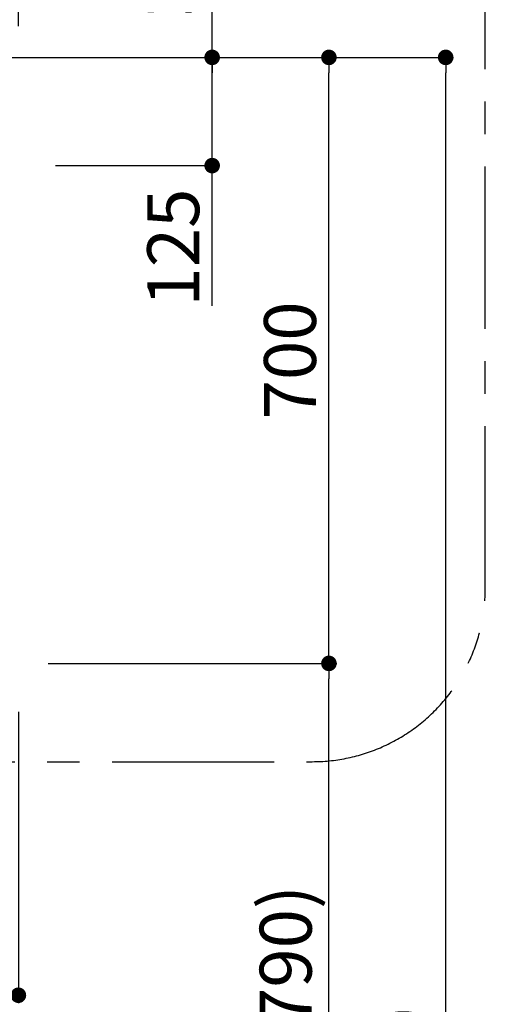
# Model space of a CAD drawing. Extents: x 163 to 26285, y -21830 to -13430.
# Drawn here: x 19599 to 20157, y -18699 to -17561 of the extents above; entities that cross this region are included whole.
import ezdxf

# ---------------------------------------------------------------- set-up
doc = ezdxf.new("R2010")
doc.units = 0
doc.header["$LTSCALE"] = 50
doc.header["$MEASUREMENT"] = 0
doc.linetypes.add('CENTER', pattern=[2, 1.25, -0.25, 0.25, -0.25])
doc.layers.get('0').update_dxf_attribs({"linetype": 'CONTINUOUS'})
for name, color, linetype in [('111-壁仕上', 3, 'CONTINUOUS'), ('160-文字', 254, 'CONTINUOUS'), ('166-寸法B', 11, 'CONTINUOUS'), ('180-補助', 161, 'CONTINUOUS')]:
    doc.layers.add(name, color=color, linetype=linetype)
doc.styles.add('KH001', font='txt')
doc.dimstyles.new('KH1xx030', dxfattribs={"dimscale": 30, "dimtxt": 2, "dimasz": 0.6, "dimexe": 0.3, "dimexo": 1.2, "dimgap": 0.5, "dimtad": 3, "dimdec": 1, "dimdsep": 46, "dimlunit": 6, "dimtxsty": 'KH001', "dimblk": 'DOT', "dimcen": 1, "dimdle": 1, "dimclrd": 256, "dimclre": 256, "dimclrt": 256, "dimadec": 0, "dimazin": 0, "dimtfac": 1, "dimtdec": 1, "dimtix": 1, "dimtmove": 2, "dimatfit": 3, "dimldrblk": 'CLOSEDBLANK', "dimfxl": 1, "dimtolj": 1, "dimtzin": 0, "dimlwd": -1, "dimlwe": -1, "dimarcsym": 0})

# ---------------------------------------------------------------- blocks, each defined once
blk = doc.blocks.new('_Dot')
at = {"color": 0, "linetype": 'ByBlock', "lineweight": -2}
blk.add_line((-0.5, 0), (-1, 0), dxfattribs=at)
at = {"color": 0, "linetype": 'ByBlock', "const_width": 0.5}
blk.add_lwpolyline([(-0.25, 0, 1), (0.25, 0, 1)], format="xyb", close=True, dxfattribs=at)
blk = doc.blocks.new('*D117')
at = {"layer": '166-寸法B', "transparency": 16777216}
for p, q in [((17948, -17311.9), (17948, -16985.1)), ((19598, -17568.9), (19598, -16985.1)), ((17966, -16994.1), (19580, -16994.1))]:
    blk.add_line(p, q, dxfattribs=at)
at = {"layer": '166-寸法B', "transparency": 16777216, "xscale": 18, "yscale": 18, "zscale": 18, "rotation": 180}
blk.add_blockref('_Dot', (17948, -16994.1), dxfattribs=at)
at = {"layer": '166-寸法B', "transparency": 16777216, "xscale": 18, "yscale": 18, "zscale": 18}
blk.add_blockref('_Dot', (19598, -16994.1), dxfattribs=at)
at = {"layer": '166-寸法B', "transparency": 16777216, "insert": (18773, -16945.3), "char_height": 60, "attachment_point": 5, "style": 'KH001'}
blk.add_mtext('\\A1;1,650', dxfattribs=at)
blk = doc.blocks.new('_ClosedBlank')
at = {"color": 0, "linetype": 'ByBlock', "lineweight": -2}
for p, q in [((-1, 0.167), (0, 0)), ((-1, 0.167), (-1, -0.167)), ((0, 0), (-1, -0.167))]:
    blk.add_line(p, q, dxfattribs=at)
blk = doc.blocks.new('*D146')
at = {"layer": '166-寸法B', "transparency": 16777216}
for p, q in [((19637, -17604.9), (19831, -17604.9)), ((19822, -17711.9), (19822, -17622.9)), ((19641, -17729.9), (19831, -17729.9)), ((19822, -17892), (19822, -17729.9))]:
    blk.add_line(p, q, dxfattribs=at)
at = {"layer": '166-寸法B', "transparency": 16777216, "xscale": 18, "yscale": 18, "zscale": 18}
for p, rotation in [((19822, -17604.9), 90), ((19822, -17729.9), 270)]:
    blk.add_blockref('_Dot', p, dxfattribs=dict(at, rotation=rotation))
at = {"layer": '166-寸法B', "transparency": 16777216, "insert": (19777, -17824.6), "char_height": 60, "attachment_point": 5, "rotation": 90, "style": 'KH001'}
blk.add_mtext('\\A1;125', dxfattribs=at)
blk = doc.blocks.new('*D147')
at = {"layer": '166-寸法B', "transparency": 16777216}
for p, q in [((19822, -17634.9), (19822, -17126.3)), ((19637, -17604.9), (19831, -17604.9))]:
    blk.add_line(p, q, dxfattribs=at)
at = {"layer": '166-寸法B', "transparency": 16777216, "insert": (19772.6, -17374.9), "char_height": 60, "attachment_point": 5, "rotation": 90, "style": 'KH001'}
blk.add_mtext('\\A1;ｺﾝｾﾝﾄ位置', dxfattribs=at)
blk = doc.blocks.new('_None')
blk = doc.blocks.new('*D149')
at = {"layer": '166-寸法B', "transparency": 16777216}
for p, q in [((19632.3, -18304.9), (19966, -18304.9)), ((19957, -19126.9), (19957, -18322.9)), ((19653, -19144.9), (19966, -19144.9))]:
    blk.add_line(p, q, dxfattribs=at)
at = {"layer": '166-寸法B', "transparency": 16777216, "xscale": 18, "yscale": 18, "zscale": 18}
for p, rotation in [((19957, -18304.9), 90), ((19957, -19144.9), 270)]:
    blk.add_blockref('_Dot', p, dxfattribs=dict(at, rotation=rotation))
at = {"layer": '166-寸法B', "transparency": 16777216, "insert": (19907, -18724.9), "char_height": 60, "attachment_point": 5, "rotation": 90, "style": 'KH001'}
blk.add_mtext('\\A1;840(790)', dxfattribs=at)
blk = doc.blocks.new('*D150')
at = {"layer": '166-寸法B', "transparency": 16777216}
for p, q in [((19645, -17604.9), (19966, -17604.9)), ((19957, -18286.9), (19957, -17622.9)), ((19632.3, -18304.9), (19966, -18304.9))]:
    blk.add_line(p, q, dxfattribs=at)
at = {"layer": '166-寸法B', "transparency": 16777216, "xscale": 18, "yscale": 18, "zscale": 18}
for p, rotation in [((19957, -17604.9), 90), ((19957, -18304.9), 270)]:
    blk.add_blockref('_Dot', p, dxfattribs=dict(at, rotation=rotation))
at = {"layer": '166-寸法B', "transparency": 16777216, "insert": (19912, -17954.9), "char_height": 60, "attachment_point": 5, "rotation": 90, "style": 'KH001'}
blk.add_mtext('\\A1;700', dxfattribs=at)
blk = doc.blocks.new('*D151')
at = {"layer": '166-寸法B', "transparency": 16777216}
for p, q in [((19644.4, -17604.9), (20101, -17604.9)), ((20092, -19986.9), (20092, -17622.9)), ((19653, -20004.9), (20101, -20004.9))]:
    blk.add_line(p, q, dxfattribs=at)
at = {"layer": '166-寸法B', "transparency": 16777216, "xscale": 18, "yscale": 18, "zscale": 18}
for p, rotation in [((20092, -17604.9), 90), ((20092, -20004.9), 270)]:
    blk.add_blockref('_Dot', p, dxfattribs=dict(at, rotation=rotation))
at = {"layer": '166-寸法B', "transparency": 16777216, "insert": (20043.2, -18804.9), "char_height": 60, "attachment_point": 5, "rotation": 90, "style": 'KH001'}
blk.add_mtext('\\A1;2,400', dxfattribs=at)
blk = doc.blocks.new('*D159')
at = {"layer": '166-寸法B', "linetype": 'ByBlock', "transparency": 16777216}
for p, q in [((18698, -18360.9), (18698, -18697.2)), ((19598, -18360.9), (19598, -18697.2)), ((18716, -18688.2), (19580, -18688.2))]:
    blk.add_line(p, q, dxfattribs=at)
at = {"layer": '166-寸法B', "transparency": 16777216, "xscale": 18, "yscale": 18, "zscale": 18, "rotation": 180}
blk.add_blockref('_Dot', (18698, -18688.2), dxfattribs=at)
at = {"layer": '166-寸法B', "transparency": 16777216, "xscale": 18, "yscale": 18, "zscale": 18}
blk.add_blockref('_Dot', (19598, -18688.2), dxfattribs=at)
at = {"layer": '166-寸法B', "transparency": 16777216, "insert": (19148, -18643.2), "char_height": 60, "attachment_point": 5, "style": 'KH001'}
blk.add_mtext('\\A1;900', dxfattribs=at)

msp = doc.modelspace()

# ---------------------------------------------------------------- linework, layer by layer
at = {"layer": '111-壁仕上', "ltscale": 2}
msp.add_line((17947.98, -17604.89), (19949.21, -17604.89), dxfattribs=at)
at = {"layer": '180-補助', "linetype": 'CENTER', "ltscale": 3}
msp.add_lwpolyline([(18312.27, -18267.22, 0.3437082), (18506.22, -18418.41), (19937.7, -18418.41, 0.4142136), (20137.7, -18218.41), (20137.7, -17066.67, 0.4142136), (19937.7, -16866.67), (18506.22, -16866.67, 0.4142136), (18306.22, -17066.67), (18306.22, -17359.7)], format="xyb", dxfattribs=at)

# ---------------------------------------------------------------- dimensions: what is measured, and where the dimension line sits
at = {"layer": '166-寸法B'}
for base, p1, p2, angle, picture, middle in [((19597.98, -16994.11), (17947.98, -17347.89), (19597.98, -17604.89), 180, '*D117', (18772.98, -16945.3)), ((20092, -17604.89), (19616.98, -20004.89), (19608.43, -17604.89), 90, '*D151', (20043.19, -18804.89))]:
    dim = msp.add_linear_dim(base=base, p1=p1, p2=p2, angle=angle, dimstyle='KH1xx030', dxfattribs=at)
    dim.commit()
    dim.dimension.update_dxf_attribs({"geometry": picture, "text_midpoint": middle})
dim = msp.add_linear_dim(base=(19822, -17156.34), p1=(19600.98, -17604.89), p2=(19744.99, -17156.34), angle=90, text='ｺﾝｾﾝﾄ位置', dimstyle='KH1xx030', override={"dimjust": 2, "dimblk1": 'None', "dimblk2": 'None', "dimsah": 1, "dimse2": 1}, dxfattribs=at)
dim.commit()
dim.dimension.update_dxf_attribs({"geometry": '*D147', "text_midpoint": (19772.58, -17374.9)})
for base, p1, p2, override, picture, middle in [((19957, -17604.89), (19596.34, -18304.89), (19608.98, -17604.89), {"dimpost": ''}, '*D150', (19912, -17954.89)), ((19957, -18304.89), (19616.98, -19144.89), (19596.28, -18304.89), {"dimpost": '(790)'}, '*D149', (19906.97, -18724.89))]:
    dim = msp.add_linear_dim(base=base, p1=p1, p2=p2, angle=90, dimstyle='KH1xx030', override=override, dxfattribs=at)
    dim.commit()
    dim.dimension.update_dxf_attribs({"geometry": picture, "text_midpoint": middle})
dim = msp.add_linear_dim(base=(19822, -17604.89), p1=(19604.98, -17729.89), p2=(19600.98, -17604.89), angle=90, dimstyle='KH1xx030', override={"dimtmove": 1}, dxfattribs=at)
dim.commit()
dim.dimension.update_dxf_attribs({"geometry": '*D146', "text_midpoint": (19822, -17824.63), "dimtype": 128})
dim = msp.add_linear_dim(base=(19597.98, -18688.16), p1=(18697.98, -18324.89), p2=(19597.98, -18324.89), dimstyle='KH1xx030', override={"dimfxl": 0.5, "dimarcsym": 1}, dxfattribs=at)
dim.commit()
dim.dimension.update_dxf_attribs({"geometry": '*D159', "text_midpoint": (19147.98, -18643.16)})

# ---------------------------------------------------------------- leaders
at = {"layer": '160-文字', "annotation_type": 0, "has_hookline": 1, "hookline_direction": 0, "text_width": 847.61}
msp.add_leader([(19242.98, -17729.89), (19710.66, -16849.81), (19728.66, -16849.81)], dimstyle='KH1xx030', override={"dimgap": 0.5, "dimtad": 1}, dxfattribs=at)

doc.saveas('drawing.dxf')
